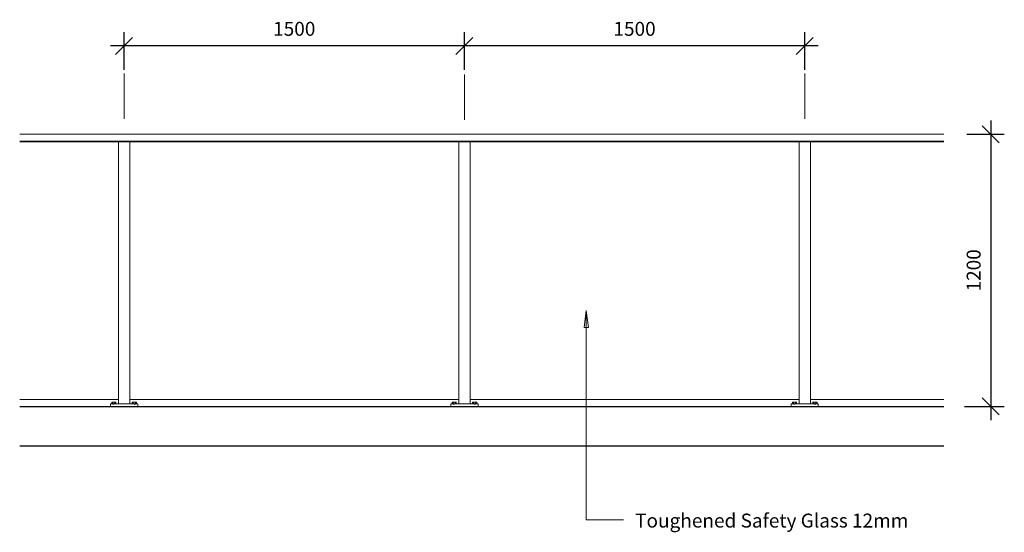
# Model space of a CAD drawing. Units: millimetres. Extents: x -2170 to 2170, y -1135 to 1125.
import ezdxf

# ---------------------------------------------------------------- set-up
doc = ezdxf.new("R2010")
doc.units = ezdxf.units.MM
for name, color, linetype, lineweight in [('A-ANNO-DIMS', 211, 'Continuous', 9), ('A-DETL', 90, 'Continuous', 18), ('A-FLOR', 192, 'Continuous', 25), ('A-FLOR-HRAL', 11, 'Continuous', 18), ('G-ANNO-TEXT', 231, 'Continuous', 9)]:
    doc.layers.add(name, color=color, linetype=linetype, lineweight=lineweight)
doc.styles.add('Arial', font='arial.ttf', dxfattribs={"height": 61.470808})
doc.dimstyles.new('Diagonal_-_2_5mm_Arial', dxfattribs={"dimscale": 304.8, "dimtxt": 62.5, "dimasz": 0.246063, "dimexe": 0.19685, "dimexo": 0.0625, "dimgap": 0.143537, "dimtad": 1, "dimdec": 0, "dimzin": 0, "dimdsep": 46, "dimtxsty": 'Arial', "dimblk1": 'OBLIQUE', "dimblk2": 'OBLIQUE', "dimsah": 1, "dimcen": 0.09, "dimdle": 0.19685, "dimazin": 0, "dimtfac": 1, "dimtdec": 4, "dimtix": 1, "dimtmove": 0, "dimatfit": 3, "dimfxl": 0, "dimtvp": 1, "dimtolj": 1, "dimtzin": 0, "dimarcsym": 0})

# ---------------------------------------------------------------- blocks, each defined once
blk = doc.blocks.new('_Oblique')
at = {"color": 0, "linetype": 'ByBlock', "lineweight": -2}
blk.add_line((-0.5, -0.5), (0.5, 0.5), dxfattribs=at)
blk = doc.blocks.new('DIMBLOCK1-Elevation Balustrade 1200 Top Fixed')
at = {"layer": 'A-ANNO-DIMS', "color": 0, "lineweight": -2}
for p, q in [((2110, 680.2), (2110, -639.9)), ((2004.1, 620.2), (2170, 620.2)), ((1994.3, -579.9), (2170, -579.9))]:
    blk.add_line(p, q, dxfattribs=at)
at = {"layer": 'Defpoints', "color": 0, "lineweight": -3}
for p in [(1985, 620.2), (1975.3, -579.9), (2110, -579.9)]:
    blk.add_point(p, dxfattribs=at)
at = {"layer": 'A-ANNO-DIMS', "color": 0, "lineweight": -2, "xscale": 74.99999999999999, "yscale": 74.99999999999999, "zscale": 74.99999999999999}
for p, rotation in [((2110, 620.2), 90), ((2110, -579.9), 270)]:
    blk.add_blockref('_Oblique', p, dxfattribs=dict(at, rotation=rotation))
at = {"layer": 'A-ANNO-DIMS', "color": 0, "insert": (2034.9, 20.2), "char_height": 61.47, "width": 425.769, "attachment_point": 5, "rotation": 90, "style": 'Arial'}
blk.add_mtext('\\A1;1200', dxfattribs=at)
blk = doc.blocks.new('DIMBLOCK2-Elevation Balustrade 1200 Top Fixed')
at = {"layer": 'A-ANNO-DIMS', "color": 0, "lineweight": -2}
for p, q in [((-209.8, 903.9), (-209.8, 1069.9)), ((1290.2, 903.9), (1290.2, 1069.9)), ((1350.2, 1009.9), (-269.8, 1009.9))]:
    blk.add_line(p, q, dxfattribs=at)
at = {"layer": 'Defpoints', "color": 0, "lineweight": -3}
for p in [(-209.8, 1009.9), (-209.8, 884.9), (1290.2, 884.9)]:
    blk.add_point(p, dxfattribs=at)
at = {"layer": 'A-ANNO-DIMS', "color": 0, "lineweight": -2, "xscale": 74.99999999999999, "yscale": 74.99999999999999, "zscale": 74.99999999999999, "rotation": 180}
blk.add_blockref('_Oblique', (-209.8, 1009.9), dxfattribs=at)
at = {"layer": 'A-ANNO-DIMS', "color": 0, "lineweight": -2, "xscale": 74.99999999999999, "yscale": 74.99999999999999, "zscale": 74.99999999999999}
blk.add_blockref('_Oblique', (1290.2, 1009.9), dxfattribs=at)
at = {"layer": 'A-ANNO-DIMS', "color": 0, "insert": (540.2, 1085), "char_height": 61.47, "width": 425.769, "attachment_point": 5, "style": 'Arial'}
blk.add_mtext('\\A1;1500', dxfattribs=at)
blk = doc.blocks.new('DIMBLOCK3-Elevation Balustrade 1200 Top Fixed')
at = {"layer": 'A-ANNO-DIMS', "color": 0, "lineweight": -2}
for p, q in [((-1709.8, 903.9), (-1709.8, 1069.9)), ((-209.8, 903.9), (-209.8, 1069.9)), ((-149.8, 1009.9), (-1769.8, 1009.9))]:
    blk.add_line(p, q, dxfattribs=at)
at = {"layer": 'Defpoints', "color": 0, "lineweight": -3}
for p in [(-1709.8, 1009.9), (-1709.8, 884.9), (-209.8, 884.9)]:
    blk.add_point(p, dxfattribs=at)
at = {"layer": 'A-ANNO-DIMS', "color": 0, "lineweight": -2, "xscale": 74.99999999999999, "yscale": 74.99999999999999, "zscale": 74.99999999999999, "rotation": 180}
blk.add_blockref('_Oblique', (-1709.8, 1009.9), dxfattribs=at)
at = {"layer": 'A-ANNO-DIMS', "color": 0, "lineweight": -2, "xscale": 74.99999999999999, "yscale": 74.99999999999999, "zscale": 74.99999999999999}
blk.add_blockref('_Oblique', (-209.8, 1009.9), dxfattribs=at)
at = {"layer": 'A-ANNO-DIMS', "color": 0, "insert": (-959.8, 1085), "char_height": 61.47, "width": 425.769, "attachment_point": 5, "style": 'Arial'}
blk.add_mtext('\\A1;1500', dxfattribs=at)

msp = doc.modelspace()

# ---------------------------------------------------------------- linework, layer by layer
at = {"layer": 'A-DETL'}
for p, q in [((-1709.8, 688.4), (-1709.8, 888.4)), ((-209.8, 683.6), (-209.8, 883.6)), ((1290.2, 688.6), (1290.2, 888.6)), ((1662.4, 620.2), (1722.4, 620.2))]:
    msp.add_line(p, q, dxfattribs=at)
at = {"layer": 'A-FLOR', "color": 250}
for p, q in [((-2170, -579.9), (1903, -579.9)), ((1903, -754.9), (-2170, -754.9))]:
    msp.add_line(p, q, dxfattribs=at)
at = {"layer": 'A-FLOR-HRAL', "color": 7}
for p, q in [((1903, 620.1), (-2170, 620.1)), ((-2170, 590.1), (1903, 590.1)), ((-2170, 586.1), (1903, 586.1)), ((-1734.8, 586.1), (-1734.8, -567.9)), ((-1684.8, -567.9), (-1684.8, 586.1)), ((-234.8, 586.1), (-234.8, -567.9)), ((-184.8, -567.9), (-184.8, 586.1)), ((1265.2, 586.1), (1265.2, -567.9)), ((1315.2, -567.9), (1315.2, 586.1)), ((-1734.8, -549.9), (-2170, -549.9)), ((-1759.3, -560.8), (-1763.9, -560.8)), ((-1763.9, -560.8), (-1763.9, -567.9)), ((-1750.2, -560.8), (-1759.3, -560.8)), ((-1759.3, -560.8), (-1759.3, -567.9)), ((-1750.2, -567.9), (-1750.2, -560.8)), ((-1745.6, -560.8), (-1750.2, -560.8)), ((-1745.6, -567.9), (-1745.6, -560.8)), ((-234.8, -549.9), (-1684.8, -549.9)), ((-1669.3, -560.8), (-1673.9, -560.8)), ((-1673.9, -560.8), (-1673.9, -567.9)), ((-1660.2, -560.8), (-1669.3, -560.8)), ((-1669.3, -560.8), (-1669.3, -567.9)), ((-1660.2, -567.9), (-1660.2, -560.8)), ((-1655.6, -560.8), (-1660.2, -560.8)), ((-1655.6, -567.9), (-1655.6, -560.8)), ((-259.3, -560.8), (-263.9, -560.8)), ((-263.9, -560.8), (-263.9, -567.9)), ((-250.2, -560.8), (-259.3, -560.8)), ((-259.3, -560.8), (-259.3, -567.9)), ((-250.2, -567.9), (-250.2, -560.8)), ((-245.6, -560.8), (-250.2, -560.8)), ((-245.6, -567.9), (-245.6, -560.8)), ((1265.2, -549.9), (-184.8, -549.9)), ((-169.3, -560.8), (-173.9, -560.8)), ((-173.9, -560.8), (-173.9, -567.9)), ((-160.2, -560.8), (-169.3, -560.8)), ((-169.3, -560.8), (-169.3, -567.9)), ((-160.2, -567.9), (-160.2, -560.8)), ((-155.6, -560.8), (-160.2, -560.8)), ((-155.6, -567.9), (-155.6, -560.8)), ((1240.7, -560.8), (1236.1, -560.8)), ((1236.1, -560.8), (1236.1, -567.9)), ((1249.8, -560.8), (1240.7, -560.8)), ((1240.7, -560.8), (1240.7, -567.9)), ((1249.8, -567.9), (1249.8, -560.8)), ((1254.4, -560.8), (1249.8, -560.8)), ((1254.4, -567.9), (1254.4, -560.8)), ((1903, -549.9), (1315.2, -549.9)), ((1330.7, -560.8), (1326.1, -560.8)), ((1326.1, -560.8), (1326.1, -567.9)), ((1339.8, -560.8), (1330.7, -560.8)), ((1330.7, -560.8), (1330.7, -567.9)), ((1339.8, -567.9), (1339.8, -560.8)), ((1344.4, -560.8), (1339.8, -560.8)), ((1344.4, -567.9), (1344.4, -560.8)), ((-1769.8, -567.9), (-1769.8, -579.9)), ((-1763.8, -567.9), (-1769.8, -567.9)), ((-1655.8, -567.9), (-1763.8, -567.9)), ((-1655.8, -567.9), (-1649.8, -567.9)), ((-1649.8, -579.9), (-1649.8, -567.9)), ((-269.8, -567.9), (-269.8, -579.9)), ((-263.8, -567.9), (-269.8, -567.9)), ((-155.8, -567.9), (-263.8, -567.9)), ((-155.8, -567.9), (-149.8, -567.9)), ((-149.8, -579.9), (-149.8, -567.9)), ((1230.2, -567.9), (1230.2, -579.9)), ((1236.2, -567.9), (1230.2, -567.9)), ((1344.2, -567.9), (1236.2, -567.9)), ((1344.2, -567.9), (1350.2, -567.9)), ((1350.2, -579.9), (1350.2, -567.9))]:
    msp.add_line(p, q, dxfattribs=at)
for points in [[(-1763.8, -567.9), (-1763.4, -567.9), (-1762.6, -567.9), (-1761.3, -568.2), (-1760, -568.6), (-1757.9, -569.5), (-1756.1, -570.3), (-1754.8, -570.9)], [(-263.8, -567.9), (-263.4, -567.9), (-262.6, -567.9), (-261.3, -568.2), (-260, -568.6), (-257.9, -569.5), (-256.1, -570.3), (-254.8, -570.9)], [(1236.2, -567.9), (1236.6, -567.9), (1237.4, -567.9), (1238.7, -568.2), (1240, -568.6), (1242.1, -569.5), (1243.9, -570.3), (1245.2, -570.9)]]:
    msp.add_open_spline(points, degree=3, knots=[0, 0, 0, 0, 0.142857, 0.285714, 0.428571, 0.571429, 1, 1, 1, 1], dxfattribs=at)
for points in [[(-1664.8, -570.9), (-1664.3, -570.7), (-1663.4, -570.3), (-1662.1, -569.7), (-1660.8, -569.1), (-1659.5, -568.6), (-1658.2, -568.2), (-1657, -567.9), (-1656.2, -567.9), (-1655.8, -567.9)], [(-164.8, -570.9), (-164.3, -570.7), (-163.4, -570.3), (-162.1, -569.7), (-160.8, -569.1), (-159.5, -568.6), (-158.2, -568.2), (-157, -567.9), (-156.2, -567.9), (-155.8, -567.9)], [(1335.2, -570.9), (1335.7, -570.7), (1336.6, -570.3), (1337.9, -569.7), (1339.2, -569.1), (1340.5, -568.6), (1341.8, -568.2), (1343, -567.9), (1343.8, -567.9), (1344.2, -567.9)]]:
    msp.add_open_spline(points, degree=3, dxfattribs=at)
at = {"layer": 'G-ANNO-TEXT', "color": 10}
for p, q in [((327.4, -156.9), (317.5, -231.9)), ((337.2, -231.9), (327.4, -156.9)), ((327.4, -156.9), (327.4, -1079.6)), ((317.5, -231.9), (337.2, -231.9)), ((327.4, -1079.6), (491.8, -1079.6))]:
    msp.add_line(p, q, dxfattribs=at)

# ---------------------------------------------------------------- texts
at = {"layer": 'G-ANNO-TEXT', "color": 7, "insert": (542.6, -1052.3), "char_height": 61.471, "width": 1436.25, "attachment_point": 1, "line_spacing_factor": 0.938532, "style": 'Arial'}
msp.add_mtext('Toughened Safety Glass 12mm', dxfattribs=at)

# ---------------------------------------------------------------- dimensions: what is measured, and where the dimension line sits
at = {"layer": 'A-ANNO-DIMS'}
for base, p1, p2, picture, middle in [((-1709.8, 1009.9), (-209.8, 884.9), (-1709.8, 884.9), 'DIMBLOCK3-Elevation Balustrade 1200 Top Fixed', (-959.8, 1085)), ((-209.8, 1009.9), (1290.2, 884.9), (-209.8, 884.9), 'DIMBLOCK2-Elevation Balustrade 1200 Top Fixed', (540.2, 1085))]:
    dim = msp.add_linear_dim(base=base, p1=p1, p2=p2, dimstyle='Diagonal_-_2_5mm_Arial', override={"dimpost": '<>', "dimfxl": 1500}, dxfattribs=at)
    dim.commit()
    dim.dimension.update_dxf_attribs({"geometry": picture, "text_midpoint": middle})
dim = msp.add_linear_dim(base=(2110, -579.9), p1=(1985, 620.2), p2=(1975.3, -579.9), angle=90, dimstyle='Diagonal_-_2_5mm_Arial', override={"dimpost": '<>', "dimfxl": 1200.076914}, dxfattribs=at)
dim.commit()
dim.dimension.update_dxf_attribs({"geometry": 'DIMBLOCK1-Elevation Balustrade 1200 Top Fixed', "text_midpoint": (2034.9, 20.2)})

doc.saveas('drawing.dxf')
